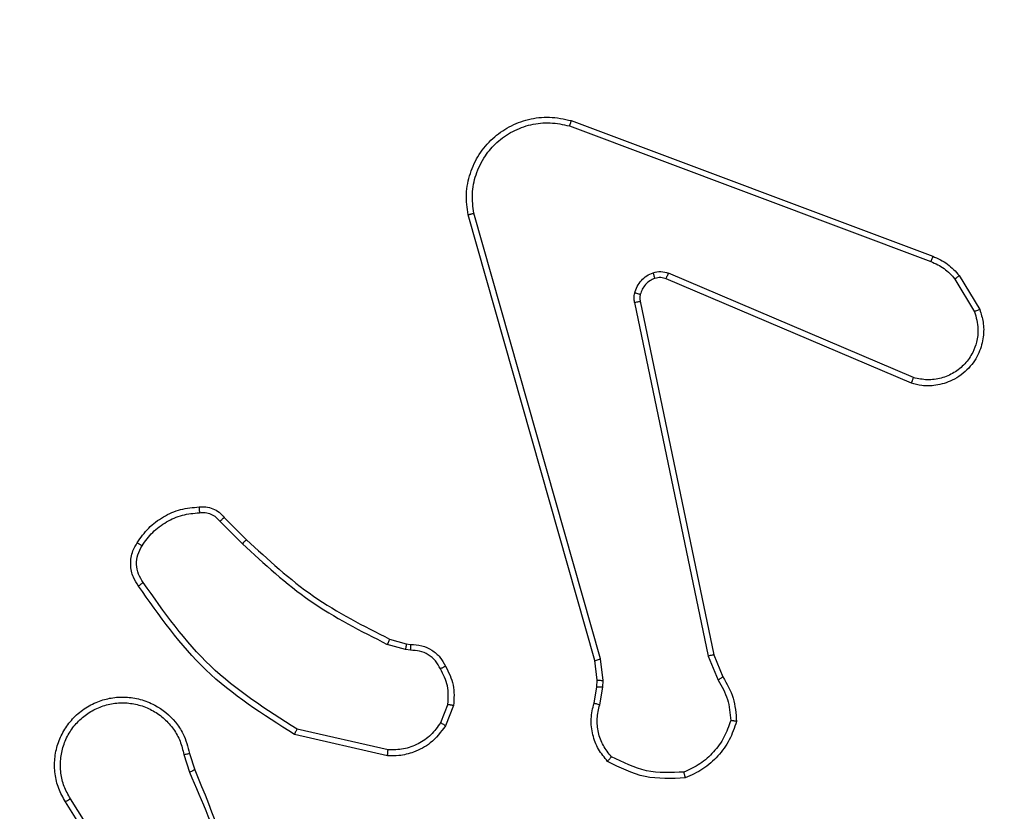
# Model space of a CAD drawing. Units: millimetres. Extents: x 1041 to 2399, y 367 to 1020.
# Drawn here: x 1699 to 1702, y 530 to 533 of the extents above; entities that cross this region are included whole.
import ezdxf

# ---------------------------------------------------------------- set-up
doc = ezdxf.new("R2010")
doc.units = ezdxf.units.MM
doc.header["$LTSCALE"] = 50
doc.header["$PDSIZE"] = -1
doc.layers.add('VP-DIM', color=7, linetype='Continuous')
doc.layers.add('VP-HIC', color=6, linetype='Continuous')
doc.layers.add('VP-EQ', color=7, linetype='Continuous', true_color=0x8a3492)
doc.dimstyles.get("Standard").update_dxf_attribs({"dimtxt": 14, "dimasz": 20, "dimexe": 20, "dimexo": 50, "dimgap": 20, "dimtad": 0, "dimdec": 0, "dimzin": 0, "dimdsep": 46, "dimtxsty": 'Standard', "dimcen": -0.09, "dimadec": 0, "dimazin": 0, "dimtfac": 1, "dimtdec": 4, "dimtofl": 0, "dimtmove": 0, "dimatfit": 3, "dimfxl": 70, "dimfxlon": 1, "dimtolj": 1, "dimtzin": 0, "dimarcsym": 0})

# ---------------------------------------------------------------- blocks, each defined once
blk = doc.blocks.new('*D17')
at = {"layer": 'Defpoints', "color": 0}
for p in [(2171.5302, 1000.4855), (2171.5302, 685.8415), (1522.6163, 518.7984)]:
    blk.add_point(p, dxfattribs=at)
at = {"layer": 'VP-DIM', "color": 0, "lineweight": -2}
for p, q in [((1522.6163, 930.4855), (1522.6163, 1020.4855)), ((2171.5302, 930.4855), (2171.5302, 1020.4855)), ((1542.6163, 1000.4855), (1808.4066, 1000.4855)), ((2151.5302, 1000.4855), (1885.7399, 1000.4855))]:
    blk.add_line(p, q, dxfattribs=at)
at = {"layer": 'VP-DIM', "color": 0}
for points in [[(1542.6163, 1003.8188), (1542.6163, 997.1522), (1522.6163, 1000.4855)], [(2151.5302, 997.1522), (2151.5302, 1003.8188), (2171.5302, 1000.4855)]]:
    blk.add_solid(points, dxfattribs=at)
at = {"layer": 'VP-DIM', "color": 0, "insert": (1847.0733, 1000.4855), "char_height": 14, "attachment_point": 5}
blk.add_mtext('\\A1;649', dxfattribs=at)
blk = doc.blocks.new('*D18')
at = {"layer": 'Defpoints', "color": 0}
for p in [(2021.4553, 929.6302), (2021.4553, 681.6381), (1672.7189, 524.9664)]:
    blk.add_point(p, dxfattribs=at)
at = {"layer": 'VP-DIM', "color": 0, "lineweight": -2}
for p, q in [((1672.7189, 859.6302), (1672.7189, 949.6302)), ((2021.4553, 859.6302), (2021.4553, 949.6302)), ((1692.7189, 929.6302), (1808.4204, 929.6302)), ((2001.4553, 929.6302), (1885.7538, 929.6302))]:
    blk.add_line(p, q, dxfattribs=at)
at = {"layer": 'VP-DIM', "color": 0}
for points in [[(1692.7189, 932.9635), (1692.7189, 926.2968), (1672.7189, 929.6302)], [(2001.4553, 926.2968), (2001.4553, 932.9635), (2021.4553, 929.6302)]]:
    blk.add_solid(points, dxfattribs=at)
at = {"layer": 'VP-DIM', "color": 0, "insert": (1847.0871, 929.6302), "char_height": 14, "attachment_point": 5}
blk.add_mtext('\\A1;349', dxfattribs=at)
blk = doc.blocks.new('*D19')
at = {"layer": 'Defpoints', "color": 0}
for p in [(2017.1855, 690.4855), (1676.8505, 516.6114), (2261.4574, 516.6114)]:
    blk.add_point(p, dxfattribs=at)
at = {"layer": 'VP-DIM', "color": 0, "lineweight": -2}
for p, q in [((2191.4574, 690.4855), (2281.4574, 690.4855)), ((2261.4574, 670.4855), (2261.4574, 639.8818)), ((2261.4574, 536.6114), (2261.4574, 567.2151)), ((2191.4574, 516.6114), (2281.4574, 516.6114))]:
    blk.add_line(p, q, dxfattribs=at)
at = {"layer": 'VP-DIM', "color": 0}
for points in [[(2264.7907, 670.4855), (2258.124, 670.4855), (2261.4574, 690.4855)], [(2258.124, 536.6114), (2264.7907, 536.6114), (2261.4574, 516.6114)]]:
    blk.add_solid(points, dxfattribs=at)
at = {"layer": 'VP-DIM', "color": 0, "insert": (2261.4574, 603.5484), "char_height": 14, "attachment_point": 5, "rotation": 90}
blk.add_mtext('\\A1;174', dxfattribs=at)
blk = doc.blocks.new('*D20')
at = {"layer": 'Defpoints', "color": 0}
for p in [(2016.8557, 840.4855), (1683.2832, 366.6114), (2378.7701, 366.6114)]:
    blk.add_point(p, dxfattribs=at)
at = {"layer": 'VP-DIM', "color": 0, "lineweight": -2}
for p, q in [((2308.7701, 840.4855), (2398.7701, 840.4855)), ((2378.7701, 820.4855), (2378.7701, 642.2151)), ((2378.7701, 386.6114), (2378.7701, 564.8818)), ((2308.7701, 366.6114), (2398.7701, 366.6114))]:
    blk.add_line(p, q, dxfattribs=at)
at = {"layer": 'VP-DIM', "color": 0}
for points in [[(2382.1034, 820.4855), (2375.4368, 820.4855), (2378.7701, 840.4855)], [(2375.4368, 386.6114), (2382.1034, 386.6114), (2378.7701, 366.6114)]]:
    blk.add_solid(points, dxfattribs=at)
at = {"layer": 'VP-DIM', "color": 0, "insert": (2378.7701, 603.5484), "char_height": 14, "attachment_point": 5, "rotation": 90}
blk.add_mtext('\\A1;474', dxfattribs=at)
blk = doc.blocks.new('1437')
at = {"color": 7, "linetype": 'Continuous', "lineweight": 25}
for p, q in [((1700.5371, 532.4453), (1701.7702, 531.9825)), ((1700.5431, 532.4635), (1701.7765, 532.0007)), ((1700.6438, 530.6262), (1700.2111, 532.1472)), ((1700.6242, 530.6205), (1700.1914, 532.1419)), ((1701.7112, 531.5863), (1700.8752, 531.9426)), ((1701.7036, 531.567), (1700.8669, 531.9236)), ((1701.8522, 531.9229), (1701.919, 531.8114)), ((1701.8672, 531.9347), (1701.9368, 531.8185)), ((1700.7594, 531.8432), (1701.0103, 530.6362)), ((1700.7786, 531.8467), (1701.0295, 530.64)), ((1699.3601, 531.109), (1699.4358, 531.0332)), ((1699.345, 531.0962), (1699.4217, 531.0195)), ((1699.9782, 530.6581), (1699.9159, 530.6761)), ((1699.9239, 530.6941), (1699.9808, 530.6777)), ((1699.9808, 530.6777), (1699.9953, 530.6757)), ((1699.9946, 530.6559), (1699.9782, 530.6581)), ((1701.0103, 530.6362), (1701.0449, 530.5543)), ((1701.0295, 530.64), (1701.061, 530.5653)), ((1700.6321, 530.5537), (1700.6242, 530.6205)), ((1700.6524, 530.553), (1700.6438, 530.6262)), ((1700.6211, 530.4758), (1700.6311, 530.5312)), ((1700.6311, 530.5312), (1700.6321, 530.5537)), ((1700.6405, 530.4699), (1700.6514, 530.5305)), ((1700.6514, 530.5305), (1700.6524, 530.553)), ((1700.1227, 530.4718), (1700.0975, 530.4086)), ((1700.1421, 530.4679), (1700.1145, 530.3982)), ((1699.9169, 530.2962), (1699.5996, 530.3687)), ((1699.9186, 530.3163), (1699.6081, 530.387)), ((1699.2221, 530.3004), (1699.2417, 530.2395)), ((1699.2418, 530.3037), (1699.2596, 530.248)), ((1699.0103, 529.8328), (1698.818, 530.1386)), ((1699.0269, 529.844), (1698.8348, 530.1494))]:
    blk.add_line(p, q, dxfattribs=at)
for points, knots in [([(1700.1914, 532.1419), (1700.1883, 532.1656), (1700.1823, 532.2131), (1700.1966, 532.2843), (1700.2272, 532.3495), (1700.2732, 532.4039), (1700.3309, 532.4449), (1700.3972, 532.4702), (1700.4704, 532.4792), (1700.5186, 532.4688), (1700.5431, 532.4635)], [0, 0, 0, 0, 0.124969, 0.249941, 0.374937, 0.499953, 0.619437, 0.742631, 0.869443, 1, 1, 1, 1]), ([(1700.2111, 532.1472), (1700.2084, 532.1692), (1700.2029, 532.2132), (1700.2165, 532.2812), (1700.2459, 532.3413), (1700.2896, 532.3917), (1700.3426, 532.429), (1700.4052, 532.4519), (1700.4721, 532.4594), (1700.5154, 532.45), (1700.5371, 532.4453)], [0, 0, 0, 0, 0.125035, 0.249976, 0.386887, 0.499977, 0.624982, 0.750019, 0.874969, 1, 1, 1, 1]), ([(1700.5431, 532.4635), (1700.543, 532.4633), (1700.5429, 532.4629), (1700.5421, 532.4601), (1700.541, 532.4568), (1700.5398, 532.4535), (1700.5386, 532.4496), (1700.5376, 532.4467), (1700.5371, 532.4453)], [0, 0, 0, 0, 0.202312, 0.435948, 0.565047, 0.70188, 0.846864, 1, 1, 1, 1]), ([(1700.1914, 532.1419), (1700.1916, 532.142), (1700.192, 532.1422), (1700.1951, 532.1432), (1700.1989, 532.1442), (1700.2024, 532.1451), (1700.2066, 532.1462), (1700.2095, 532.1469), (1700.2111, 532.1472)], [0, 0, 0, 0, 0.211903, 0.448795, 0.576738, 0.711223, 0.852114, 1, 1, 1, 1]), ([(1701.7765, 532.0007), (1701.7765, 532.0003), (1701.7763, 531.9995), (1701.7746, 531.9948), (1701.7725, 531.9888), (1701.7709, 531.9846), (1701.7702, 531.9825)], [0, 0, 0, 0, 0.279369, 0.559059, 0.779558, 1, 1, 1, 1]), ([(1701.7702, 531.9825), (1701.7859, 531.9754), (1701.8172, 531.961), (1701.8406, 531.9356), (1701.8522, 531.9229)], [0, 0, 0, 0, 0.500087, 1, 1, 1, 1]), ([(1701.7765, 532.0007), (1701.7941, 531.9926), (1701.8287, 531.9768), (1701.8545, 531.9487), (1701.8672, 531.9347)], [0, 0, 0, 0, 0.505432, 1, 1, 1, 1]), ([(1700.7599, 531.8751), (1700.7623, 531.8827), (1700.7673, 531.8982), (1700.782, 531.918), (1700.8003, 531.9347), (1700.8152, 531.9411), (1700.8227, 531.9443)], [0, 0, 0, 0, 0.2462683, 0.4999766, 0.7514432, 1, 1, 1, 1]), ([(1700.8227, 531.9443), (1700.8315, 531.9465), (1700.8491, 531.9507), (1700.8665, 531.9453), (1700.8752, 531.9426)], [0, 0, 0, 0, 0.499272, 1, 1, 1, 1]), ([(1700.8288, 531.9249), (1700.8288, 531.9253), (1700.8286, 531.9261), (1700.8271, 531.9313), (1700.825, 531.9377), (1700.8234, 531.9421), (1700.8227, 531.9443)], [0, 0, 0, 0, 0.279864, 0.558994, 0.779355, 1, 1, 1, 1]), ([(1700.8669, 531.9236), (1700.867, 531.924), (1700.8674, 531.9247), (1700.8697, 531.9298), (1700.8723, 531.9361), (1700.8742, 531.9404), (1700.8752, 531.9426)], [0, 0, 0, 0, 0.2797989, 0.5590753, 0.7790923, 1, 1, 1, 1]), ([(1700.8288, 531.9249), (1700.8229, 531.9223), (1700.811, 531.9172), (1700.7963, 531.9042), (1700.7849, 531.8883), (1700.7809, 531.876), (1700.7789, 531.8698)], [0, 0, 0, 0, 0.250134, 0.50008, 0.749909, 1, 1, 1, 1]), ([(1700.8669, 531.9236), (1700.8609, 531.9255), (1700.8483, 531.9295), (1700.8355, 531.9265), (1700.8288, 531.9249)], [0, 0, 0, 0, 0.477472, 1, 1, 1, 1]), ([(1701.8672, 531.9347), (1701.8669, 531.9345), (1701.8663, 531.934), (1701.8624, 531.931), (1701.8575, 531.927), (1701.854, 531.9243), (1701.8522, 531.9229)], [0, 0, 0, 0, 0.279127, 0.558645, 0.778376, 1, 1, 1, 1]), ([(1700.7594, 531.8432), (1700.7586, 531.8485), (1700.757, 531.8592), (1700.7589, 531.8698), (1700.7599, 531.8751)], [0, 0, 0, 0, 0.499164, 1, 1, 1, 1]), ([(1700.7789, 531.8698), (1700.7786, 531.87), (1700.7781, 531.8703), (1700.7738, 531.8715), (1700.7675, 531.8732), (1700.7624, 531.8745), (1700.7599, 531.8751)], [0, 0, 0, 0, 0.250117, 0.499672, 0.749907, 1, 1, 1, 1]), ([(1700.7594, 531.8432), (1700.7622, 531.8437), (1700.7679, 531.8449), (1700.7741, 531.8461), (1700.7779, 531.8467), (1700.7783, 531.8467), (1700.7786, 531.8467)], [0, 0, 0, 0, 0.280787, 0.55918, 0.780033, 1, 1, 1, 1]), ([(1700.7789, 531.8698), (1700.7782, 531.866), (1700.7768, 531.8583), (1700.778, 531.8505), (1700.7786, 531.8467)], [0, 0, 0, 0, 0.500055, 1, 1, 1, 1]), ([(1701.9368, 531.8185), (1701.9413, 531.8044), (1701.9509, 531.7742), (1701.9509, 531.7231), (1701.9359, 531.6681), (1701.9006, 531.6146), (1701.8481, 531.5756), (1701.7908, 531.5584), (1701.7426, 531.5572), (1701.7154, 531.564), (1701.7036, 531.567)], [0, 0, 0, 0, 0.10374, 0.221708, 0.353871, 0.500129, 0.664869, 0.80326, 0.914948, 1, 1, 1, 1]), ([(1701.919, 531.8114), (1701.9245, 531.7918), (1701.934, 531.7577), (1701.928, 531.7096), (1701.9128, 531.6688), (1701.8874, 531.632), (1701.8502, 531.6015), (1701.8059, 531.5828), (1701.7579, 531.5762), (1701.7268, 531.5829), (1701.7112, 531.5863)], [0, 0, 0, 0, 0.158655, 0.276917, 0.374932, 0.500051, 0.625025, 0.750086, 0.874977, 1, 1, 1, 1]), ([(1701.9368, 531.8185), (1701.9365, 531.8184), (1701.9359, 531.8182), (1701.9319, 531.8166), (1701.926, 531.8142), (1701.9213, 531.8124), (1701.919, 531.8114)], [0, 0, 0, 0, 0.250399, 0.500336, 0.7505, 1, 1, 1, 1]), ([(1701.7036, 531.567), (1701.7037, 531.5672), (1701.704, 531.5676), (1701.7052, 531.5706), (1701.7066, 531.5742), (1701.7079, 531.5777), (1701.7096, 531.5818), (1701.7106, 531.5848), (1701.7112, 531.5863)], [0, 0, 0, 0, 0.205811, 0.440147, 0.56877, 0.70479, 0.848948, 1, 1, 1, 1]), ([(1699.0627, 531.0228), (1699.075, 531.0402), (1699.0995, 531.075), (1699.1513, 531.1132), (1699.2102, 531.1392), (1699.2526, 531.1431), (1699.2738, 531.1451)], [0, 0, 0, 0, 0.250011, 0.50002, 0.750035, 1, 1, 1, 1]), ([(1699.2738, 531.1451), (1699.2816, 531.1455), (1699.2975, 531.1463), (1699.3211, 531.1398), (1699.3431, 531.1278), (1699.3544, 531.1153), (1699.3601, 531.109)], [0, 0, 0, 0, 0.239912, 0.4868, 0.73998, 1, 1, 1, 1]), ([(1699.2738, 531.1451), (1699.2738, 531.1448), (1699.2738, 531.1442), (1699.2742, 531.1399), (1699.2747, 531.1334), (1699.2751, 531.1281), (1699.2753, 531.1255)], [0, 0, 0, 0, 0.242376, 0.489616, 0.741843, 1, 1, 1, 1]), ([(1699.0795, 531.0123), (1699.0909, 531.0284), (1699.1137, 531.0606), (1699.162, 531.0955), (1699.2164, 531.1199), (1699.2556, 531.1236), (1699.2753, 531.1255)], [0, 0, 0, 0, 0.249852, 0.500057, 0.750103, 1, 1, 1, 1]), ([(1699.2753, 531.1255), (1699.2819, 531.1259), (1699.2951, 531.1266), (1699.3145, 531.1211), (1699.3319, 531.1112), (1699.3406, 531.1012), (1699.345, 531.0962)], [0, 0, 0, 0, 0.250144, 0.499924, 0.750242, 1, 1, 1, 1]), ([(1699.3601, 531.109), (1699.3599, 531.1088), (1699.3595, 531.1086), (1699.3571, 531.1065), (1699.3542, 531.1041), (1699.3515, 531.1018), (1699.3484, 531.0991), (1699.3461, 531.0971), (1699.345, 531.0962)], [0, 0, 0, 0, 0.212764, 0.449228, 0.577825, 0.712026, 0.852786, 1, 1, 1, 1]), ([(1699.0673, 530.8752), (1699.0609, 530.8848), (1699.0464, 530.9069), (1699.0381, 530.9494), (1699.0442, 530.9912), (1699.0575, 531.0139), (1699.0627, 531.0228)], [0, 0, 0, 0, 0.218481, 0.500109, 0.804022, 1, 1, 1, 1]), ([(1699.0837, 530.8869), (1699.0776, 530.8963), (1699.0652, 530.9152), (1699.0591, 530.9489), (1699.063, 530.9829), (1699.074, 531.0025), (1699.0795, 531.0123)], [0, 0, 0, 0, 0.2501045, 0.5000293, 0.7499626, 1, 1, 1, 1]), ([(1699.0627, 531.0228), (1699.0629, 531.0227), (1699.0634, 531.0225), (1699.0662, 531.0207), (1699.0695, 531.0187), (1699.0725, 531.0168), (1699.0759, 531.0146), (1699.0783, 531.0131), (1699.0795, 531.0123)], [0, 0, 0, 0, 0.222791, 0.462855, 0.590593, 0.722051, 0.858751, 1, 1, 1, 1]), ([(1699.4358, 531.0332), (1699.4356, 531.033), (1699.4351, 531.0326), (1699.4319, 531.0295), (1699.4272, 531.0249), (1699.4235, 531.0213), (1699.4217, 531.0195)], [0, 0, 0, 0, 0.250027, 0.499775, 0.748779, 1, 1, 1, 1]), ([(1699.4217, 531.0195), (1699.4961, 530.9508), (1699.6449, 530.8134), (1699.8256, 530.7218), (1699.9159, 530.6761)], [0, 0, 0, 0, 0.499996, 1, 1, 1, 1]), ([(1699.4358, 531.0332), (1699.5093, 530.9654), (1699.6562, 530.8296), (1699.8347, 530.7393), (1699.9239, 530.6941)], [0, 0, 0, 0, 0.50002, 1, 1, 1, 1]), ([(1699.0673, 530.8752), (1699.0675, 530.8754), (1699.0679, 530.8757), (1699.0708, 530.8778), (1699.074, 530.8801), (1699.0769, 530.8821), (1699.0802, 530.8845), (1699.0825, 530.8861), (1699.0837, 530.8869)], [0, 0, 0, 0, 0.228671, 0.470797, 0.597369, 0.727881, 0.862324, 1, 1, 1, 1]), ([(1699.5996, 530.3687), (1699.493, 530.4361), (1699.2819, 530.5696), (1699.1384, 530.774), (1699.0673, 530.8752)], [0, 0, 0, 0, 0.504659, 1, 1, 1, 1]), ([(1699.6081, 530.387), (1699.5041, 530.453), (1699.2962, 530.5849), (1699.1546, 530.7863), (1699.0837, 530.8869)], [0, 0, 0, 0, 0.499986, 1, 1, 1, 1]), ([(1699.9239, 530.6941), (1699.9238, 530.6937), (1699.9234, 530.693), (1699.9214, 530.6883), (1699.9187, 530.6823), (1699.9168, 530.6782), (1699.9159, 530.6761)], [0, 0, 0, 0, 0.279582, 0.558812, 0.778884, 1, 1, 1, 1]), ([(1699.9808, 530.6777), (1699.9808, 530.6773), (1699.9807, 530.6766), (1699.9801, 530.6714), (1699.9791, 530.6649), (1699.9785, 530.6604), (1699.9782, 530.6581)], [0, 0, 0, 0, 0.2794267, 0.5588022, 0.7792342, 1, 1, 1, 1]), ([(1699.9953, 530.6757), (1699.9953, 530.6754), (1699.9953, 530.6749), (1699.9951, 530.6715), (1699.995, 530.6676), (1699.9949, 530.6641), (1699.9947, 530.6601), (1699.9946, 530.6573), (1699.9946, 530.6559)], [0, 0, 0, 0, 0.227384, 0.469499, 0.596318, 0.726985, 0.861733, 1, 1, 1, 1]), ([(1699.9953, 530.6757), (1700.0081, 530.6751), (1700.0337, 530.6739), (1700.0684, 530.6577), (1700.0971, 530.6336), (1700.1088, 530.6122), (1700.1147, 530.6016)], [0, 0, 0, 0, 0.258131, 0.510687, 0.758056, 1, 1, 1, 1]), ([(1700.0972, 530.5924), (1700.0921, 530.6018), (1700.0819, 530.6208), (1700.0567, 530.6416), (1700.0268, 530.6548), (1700.0053, 530.6555), (1699.9946, 530.6559)], [0, 0, 0, 0, 0.249974, 0.500068, 0.750004, 1, 1, 1, 1]), ([(1701.0295, 530.64), (1701.0292, 530.64), (1701.0286, 530.6399), (1701.0242, 530.6391), (1701.0179, 530.6378), (1701.0129, 530.6367), (1701.0103, 530.6362)], [0, 0, 0, 0, 0.249764, 0.499679, 0.749864, 1, 1, 1, 1]), ([(1700.1147, 530.6016), (1700.1144, 530.6015), (1700.1139, 530.6012), (1700.1109, 530.5997), (1700.1075, 530.5979), (1700.1045, 530.5962), (1700.1009, 530.5944), (1700.0984, 530.593), (1700.0972, 530.5924)], [0, 0, 0, 0, 0.226516, 0.468145, 0.595184, 0.725282, 0.861324, 1, 1, 1, 1]), ([(1700.1147, 530.6016), (1700.1253, 530.5805), (1700.1467, 530.5385), (1700.1436, 530.4914), (1700.1421, 530.4679)], [0, 0, 0, 0, 0.4999909, 1, 1, 1, 1]), ([(1700.6242, 530.6205), (1700.6245, 530.6206), (1700.6251, 530.6208), (1700.6296, 530.6222), (1700.6362, 530.624), (1700.6413, 530.6255), (1700.6438, 530.6262)], [0, 0, 0, 0, 0.250185, 0.50035, 0.750767, 1, 1, 1, 1]), ([(1700.1227, 530.4718), (1700.1239, 530.493), (1700.1264, 530.5356), (1700.1069, 530.5734), (1700.0972, 530.5924)], [0, 0, 0, 0, 0.499979, 1, 1, 1, 1]), ([(1701.061, 530.5653), (1701.0607, 530.5651), (1701.0601, 530.5646), (1701.0558, 530.5617), (1701.0505, 530.5581), (1701.0467, 530.5556), (1701.0449, 530.5543)], [0, 0, 0, 0, 0.27935, 0.558473, 0.77869, 1, 1, 1, 1]), ([(1701.061, 530.5653), (1701.0744, 530.5417), (1701.1012, 530.4945), (1701.1051, 530.4403), (1701.107, 530.4132)], [0, 0, 0, 0, 0.5000327, 1, 1, 1, 1]), ([(1700.6311, 530.5312), (1700.6315, 530.5312), (1700.6322, 530.5312), (1700.6377, 530.5311), (1700.6444, 530.5308), (1700.6491, 530.5306), (1700.6514, 530.5305)], [0, 0, 0, 0, 0.279351, 0.55843, 0.779381, 1, 1, 1, 1]), ([(1700.6321, 530.5537), (1700.6325, 530.5537), (1700.6332, 530.5537), (1700.6387, 530.5535), (1700.6454, 530.5533), (1700.6501, 530.5531), (1700.6524, 530.553)], [0, 0, 0, 0, 0.279769, 0.559264, 0.780544, 1, 1, 1, 1]), ([(1701.0449, 530.5543), (1701.0571, 530.5328), (1701.0814, 530.4899), (1701.0854, 530.4406), (1701.0874, 530.416)], [0, 0, 0, 0, 0.5000205, 1, 1, 1, 1]), ([(1698.818, 530.1386), (1698.8097, 530.1536), (1698.793, 530.1836), (1698.7812, 530.2342), (1698.7801, 530.2858), (1698.7904, 530.3358), (1698.8111, 530.3821), (1698.8414, 530.4232), (1698.881, 530.4574), (1698.9262, 530.4814), (1698.9745, 530.4948), (1699.0237, 530.4979), (1699.0745, 530.4901), (1699.1355, 530.466), (1699.186, 530.4241), (1699.2254, 530.3655), (1699.2356, 530.3269), (1699.2418, 530.3037)], [0, 0, 0, 0, 0.062547, 0.125095, 0.187638, 0.250185, 0.310223, 0.3719, 0.435289, 0.500297, 0.557561, 0.617285, 0.679415, 0.743959, 0.855308, 0.912912, 1, 1, 1, 1]), ([(1698.8348, 530.1494), (1698.8272, 530.1631), (1698.812, 530.1906), (1698.8011, 530.2368), (1698.8002, 530.284), (1698.8097, 530.3303), (1698.8291, 530.3734), (1698.8576, 530.4111), (1698.8935, 530.4417), (1698.9354, 530.4636), (1698.9811, 530.4759), (1699.0283, 530.4777), (1699.0748, 530.4692), (1699.1182, 530.4506), (1699.1566, 530.4229), (1699.1878, 530.3875), (1699.2111, 530.3462), (1699.2184, 530.3157), (1699.2221, 530.3004)], [0, 0, 0, 0, 0.062494, 0.125006, 0.187496, 0.250006, 0.312489, 0.375008, 0.437506, 0.499999, 0.562465, 0.625007, 0.687514, 0.750009, 0.812507, 0.87501, 0.937499, 1, 1, 1, 1]), ([(1700.1227, 530.4718), (1700.1241, 530.4715), (1700.127, 530.471), (1700.1309, 530.4702), (1700.1344, 530.4695), (1700.1381, 530.4688), (1700.1414, 530.4681), (1700.1419, 530.4679), (1700.1421, 530.4679)], [0, 0, 0, 0, 0.141453, 0.278763, 0.411572, 0.537832, 0.778084, 1, 1, 1, 1]), ([(1700.6676, 530.2766), (1700.6565, 530.29), (1700.6339, 530.3171), (1700.615, 530.3676), (1700.6085, 530.4221), (1700.6169, 530.4578), (1700.6211, 530.4758)], [0, 0, 0, 0, 0.242967, 0.490719, 0.743041, 1, 1, 1, 1]), ([(1700.6211, 530.4758), (1700.6215, 530.4757), (1700.6223, 530.4756), (1700.6275, 530.474), (1700.6339, 530.472), (1700.6383, 530.4706), (1700.6405, 530.4699)], [0, 0, 0, 0, 0.279858, 0.559211, 0.779113, 1, 1, 1, 1]), ([(1700.6807, 530.2924), (1700.6707, 530.3048), (1700.6506, 530.3297), (1700.6344, 530.3752), (1700.6294, 530.4233), (1700.6368, 530.4543), (1700.6405, 530.4699)], [0, 0, 0, 0, 0.250007, 0.49998, 0.749954, 1, 1, 1, 1]), ([(1700.1145, 530.3982), (1700.0986, 530.3772), (1700.0696, 530.3386), (1700.0108, 530.3076), (1699.9599, 530.2951), (1699.9297, 530.2959), (1699.9169, 530.2962)], [0, 0, 0, 0, 0.334543, 0.612843, 0.834897, 1, 1, 1, 1]), ([(1700.0975, 530.4086), (1700.0872, 530.3942), (1700.0666, 530.3653), (1700.0222, 530.335), (1699.9718, 530.3164), (1699.9364, 530.3163), (1699.9186, 530.3163)], [0, 0, 0, 0, 0.250118, 0.500048, 0.750044, 1, 1, 1, 1]), ([(1700.1145, 530.3982), (1700.1142, 530.3984), (1700.1135, 530.3989), (1700.1091, 530.4017), (1700.1034, 530.4051), (1700.0995, 530.4075), (1700.0975, 530.4086)], [0, 0, 0, 0, 0.279862, 0.558831, 0.77982, 1, 1, 1, 1]), ([(1701.0874, 530.416), (1701.0807, 530.3966), (1701.0672, 530.3577), (1701.0301, 530.3078), (1700.9841, 530.266), (1700.9467, 530.2488), (1700.928, 530.2402)], [0, 0, 0, 0, 0.24991, 0.499988, 0.750097, 1, 1, 1, 1]), ([(1701.107, 530.4132), (1701.0999, 530.3918), (1701.0856, 530.3489), (1701.0453, 530.2937), (1700.9944, 530.2482), (1700.9531, 530.2297), (1700.9325, 530.2205)], [0, 0, 0, 0, 0.250002, 0.500041, 0.75008, 1, 1, 1, 1]), ([(1701.107, 530.4132), (1701.1068, 530.4133), (1701.1063, 530.4134), (1701.1031, 530.4138), (1701.0994, 530.4144), (1701.0959, 530.4149), (1701.0919, 530.4154), (1701.0889, 530.4158), (1701.0874, 530.416)], [0, 0, 0, 0, 0.215053, 0.452225, 0.579494, 0.713521, 0.854143, 1, 1, 1, 1]), ([(1699.5996, 530.3687), (1699.5997, 530.3688), (1699.5998, 530.3693), (1699.6011, 530.372), (1699.6026, 530.3754), (1699.6043, 530.3788), (1699.6061, 530.3827), (1699.6074, 530.3855), (1699.6081, 530.387)], [0, 0, 0, 0, 0.202171, 0.435948, 0.564601, 0.701868, 0.847093, 1, 1, 1, 1]), ([(1699.2221, 530.3004), (1699.2247, 530.3009), (1699.2298, 530.3018), (1699.2364, 530.3029), (1699.2409, 530.3036), (1699.2415, 530.3037), (1699.2418, 530.3037)], [0, 0, 0, 0, 0.250234, 0.500232, 0.749891, 1, 1, 1, 1]), ([(1699.9169, 530.2962), (1699.9169, 530.2965), (1699.917, 530.2972), (1699.9174, 530.3018), (1699.918, 530.3084), (1699.9184, 530.3137), (1699.9186, 530.3163)], [0, 0, 0, 0, 0.250257, 0.500013, 0.749896, 1, 1, 1, 1]), ([(1700.9325, 530.2205), (1700.8859, 530.2181), (1700.7927, 530.2134), (1700.7093, 530.2555), (1700.6676, 530.2766)], [0, 0, 0, 0, 0.4999479, 1, 1, 1, 1]), ([(1700.6677, 530.2766), (1700.6679, 530.2767), (1700.6682, 530.2771), (1700.6704, 530.2798), (1700.6729, 530.2828), (1700.6752, 530.2856), (1700.6779, 530.2889), (1700.6797, 530.2912), (1700.6807, 530.2924)], [0, 0, 0, 0, 0.219331, 0.45814, 0.585621, 0.718947, 0.856668, 1, 1, 1, 1]), ([(1700.928, 530.2402), (1700.8846, 530.2382), (1700.7976, 530.2344), (1700.7197, 530.2731), (1700.6807, 530.2924)], [0, 0, 0, 0, 0.500095, 1, 1, 1, 1]), ([(1699.2596, 530.248), (1699.2593, 530.2479), (1699.2586, 530.2476), (1699.2539, 530.2453), (1699.248, 530.2425), (1699.2439, 530.2406), (1699.2418, 530.2396)], [0, 0, 0, 0, 0.279894, 0.558865, 0.778809, 1, 1, 1, 1]), ([(1699.2418, 530.2396), (1699.2844, 530.1406), (1699.3696, 529.9426), (1699.4038, 529.7298), (1699.4209, 529.6234)], [0, 0, 0, 0, 0.4999847, 1, 1, 1, 1]), ([(1699.2596, 530.248), (1699.3216, 530.0954), (1699.4454, 529.7902), (1699.4495, 529.4608), (1699.4515, 529.2961)], [0, 0, 0, 0, 0.499998, 1, 1, 1, 1]), ([(1700.9325, 530.2205), (1700.9325, 530.2208), (1700.9324, 530.2213), (1700.9318, 530.2244), (1700.9309, 530.2281), (1700.9301, 530.2316), (1700.9291, 530.2357), (1700.9284, 530.2387), (1700.928, 530.2402)], [0, 0, 0, 0, 0.211508, 0.448241, 0.576236, 0.711084, 0.852352, 1, 1, 1, 1]), ([(1698.818, 530.1386), (1698.8183, 530.1388), (1698.8188, 530.1391), (1698.8227, 530.1416), (1698.8282, 530.1452), (1698.8326, 530.148), (1698.8348, 530.1494)], [0, 0, 0, 0, 0.250412, 0.500252, 0.749767, 1, 1, 1, 1])]:
    blk.add_open_spline(points, degree=3, knots=knots, dxfattribs=at)
blk = doc.blocks.new('wd1437 2d')
at = {"layer": 'VP-EQ', "color": 0}
blk.add_blockref('1437', (0, 0), dxfattribs=at)

msp = doc.modelspace()

# ---------------------------------------------------------------- block references
at = {"layer": 'VP-HIC', "color": 0}
msp.add_blockref('wd1437 2d', (0, 0), dxfattribs=at)

# ---------------------------------------------------------------- dimensions: what is measured, and where the dimension line sits
at = {"layer": 'VP-DIM', "color": 0}
for base, p1, p2, picture, middle in [((2171.5302, 1000.4855), (1522.6163, 518.7984), (2171.5302, 685.8415), '*D17', (1847.0733, 1000.4855)), ((2021.4553, 929.6302), (1672.7189, 524.9664), (2021.4553, 681.6381), '*D18', (1847.0871, 929.6302))]:
    dim = msp.add_linear_dim(base=base, p1=p1, p2=p2, dimstyle='Standard', dxfattribs=at)
    dim.commit()
    dim.dimension.update_dxf_attribs({"geometry": picture, "text_midpoint": middle})
for base, p1, p2, picture, middle in [((2378.7701, 366.6114), (2016.8557, 840.4855), (1683.2832, 366.6114), '*D20', (2378.7701, 603.5484)), ((2261.4574, 516.6114), (2017.1855, 690.4855), (1676.8505, 516.6114), '*D19', (2261.4574, 603.5484))]:
    dim = msp.add_linear_dim(base=base, p1=p1, p2=p2, angle=90, dimstyle='Standard', dxfattribs=at)
    dim.commit()
    dim.dimension.update_dxf_attribs({"geometry": picture, "text_midpoint": middle})

doc.saveas('drawing.dxf')
